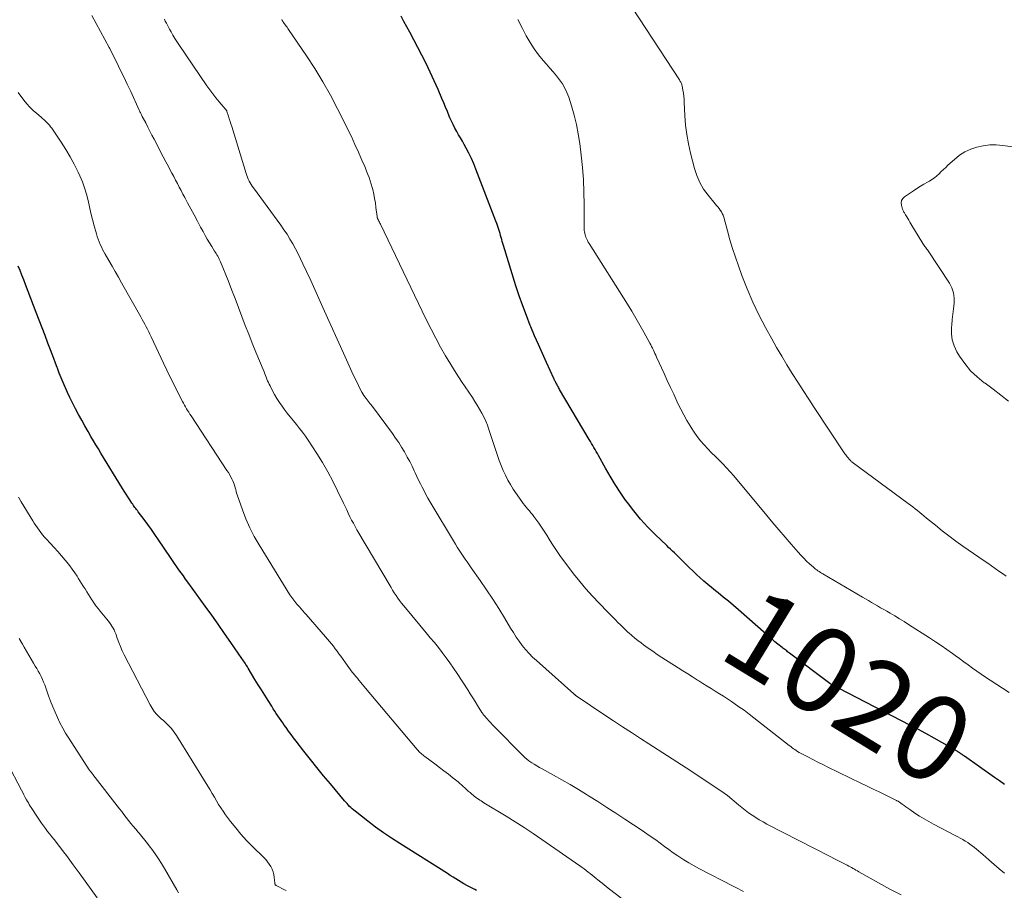
# Model space of a CAD drawing. Units: feet. Extents: x 1960000 to 1965000, y 540000 to 545000.
# Drawn here: x 1962863 to 1963093, y 540585 to 540788 of the extents above; entities that cross this region are included whole.
import ezdxf
from ezdxf.enums import TextEntityAlignment as Align

# ---------------------------------------------------------------- set-up
doc = ezdxf.new("R2010")
doc.units = ezdxf.units.FT
doc.header["$LTSCALE"] = 100
doc.header["$MEASUREMENT"] = 0
for name, color, linetype, lineweight in [('CONTOUR INDEX', 32, 'Continuous', 25), ('CONTOUR INDEX LABEL', 7, 'Continuous', 15), ('CONTOUR INTERMEDIATE', 40, 'Continuous', 15)]:
    doc.layers.add(name, color=color, linetype=linetype, lineweight=lineweight)
doc.styles.add('slant', font='romans.shx', dxfattribs={"oblique": 14.999978})

msp = doc.modelspace()

# ---------------------------------------------------------------- linework, layer by layer
at = {"layer": 'CONTOUR INDEX', "flags": 128}
for points, elevation in [([(1963093.47, 540609.4), (1963092.31, 540610.24), (1963091.15, 540611.07), (1963084.13, 540616.03), (1963084, 540616.12), (1963083.87, 540616.22), (1963083.74, 540616.31), (1963083.61, 540616.4), (1963083.53, 540616.46), (1963083.44, 540616.52), (1963083.34, 540616.59), (1963083.25, 540616.65), (1963083.16, 540616.72), (1963083.14, 540616.73), (1963083.05, 540616.79), (1963082.97, 540616.84), (1963082.88, 540616.9), (1963082.79, 540616.95), (1963082.71, 540617.01), (1963082.62, 540617.06), (1963082.53, 540617.11), (1963082.44, 540617.17), (1963078.9, 540619.2), (1963077.04, 540620.26), (1963075.16, 540621.29), (1963073.28, 540622.31), (1963071.38, 540623.3), (1963054.85, 540631.82), (1963054.57, 540631.96), (1963054.29, 540632.11), (1963054.01, 540632.25), (1963053.73, 540632.4), (1963053.36, 540632.59), (1963053.27, 540632.64), (1963053.18, 540632.69), (1963053.09, 540632.75), (1963053, 540632.81), (1963052.91, 540632.87), (1963052.82, 540632.93), (1963052.74, 540632.99), (1963052.65, 540633.05), (1963043.27, 540640.13), (1963043.05, 540640.3), (1963042.83, 540640.46), (1963042.61, 540640.63), (1963042.39, 540640.79), (1963042.17, 540640.96), (1963041.95, 540641.12), (1963041.74, 540641.29), (1963041.52, 540641.46), (1963040.56, 540642.23), (1963039.86, 540642.8), (1963039.18, 540643.37), (1963038.5, 540643.95), (1963037.82, 540644.53), (1963031.34, 540650.22), (1963030.16, 540651.24), (1963028.98, 540652.24), (1963027.77, 540653.24), (1963026.56, 540654.21), (1963025.96, 540654.69), (1963025.05, 540655.43), (1963024.15, 540656.19), (1963023.27, 540656.96), (1963022.39, 540657.75), (1963021.53, 540658.54), (1963020.67, 540659.35), (1963019.82, 540660.16), (1963018.98, 540660.98), (1963016.35, 540663.54), (1963015.9, 540663.97), (1963015.46, 540664.4), (1963015.01, 540664.83), (1963014.57, 540665.26), (1963011.87, 540667.85), (1963010.12, 540669.61), (1963008.45, 540671.44), (1963006.88, 540673.36), (1963005.38, 540675.34), (1963004.96, 540675.92), (1963003.71, 540677.74), (1963002.5, 540679.59), (1963001.35, 540681.48), (1963000.25, 540683.4), (1962998.64, 540686.31), (1962998.37, 540686.79), (1962998.1, 540687.27), (1962997.83, 540687.74), (1962997.55, 540688.21), (1962997.27, 540688.68), (1962997, 540689.16), (1962996.72, 540689.63), (1962996.44, 540690.1), (1962989.55, 540701.78), (1962989.43, 540702), (1962989.31, 540702.21), (1962989.18, 540702.43), (1962989.07, 540702.64), (1962988.88, 540702.99), (1962988.85, 540703.03), (1962988.83, 540703.08), (1962988.8, 540703.12), (1962988.78, 540703.17), (1962988.76, 540703.21), (1962988.73, 540703.26), (1962988.71, 540703.31), (1962988.69, 540703.35), (1962988.55, 540703.62), (1962988.46, 540703.8), (1962988.38, 540703.98), (1962988.29, 540704.16), (1962988.21, 540704.34), (1962986.47, 540708.11), (1962985.53, 540710.19), (1962984.61, 540712.26), (1962983.7, 540714.35), (1962982.82, 540716.45), (1962982.68, 540716.77), (1962981.77, 540719.05), (1962980.91, 540721.34), (1962980.1, 540723.65), (1962979.34, 540725.98), (1962976.41, 540735.44), (1962976.27, 540735.9), (1962976.13, 540736.36), (1962976, 540736.83), (1962975.87, 540737.29), (1962975.74, 540737.76), (1962975.61, 540738.23), (1962975.47, 540738.69), (1962975.33, 540739.15), (1962975.32, 540739.19), (1962975.17, 540739.67), (1962975.01, 540740.15), (1962974.84, 540740.62), (1962974.66, 540741.1), (1962969.98, 540753.32), (1962969.47, 540754.57), (1962968.92, 540755.8), (1962968.33, 540757.02), (1962967.7, 540758.21), (1962967.25, 540759.02), (1962966.82, 540759.8), (1962966.38, 540760.58), (1962965.94, 540761.35), (1962965.5, 540762.13), (1962965.07, 540762.91), (1962964.66, 540763.7), (1962964.28, 540764.51), (1962963.92, 540765.33), (1962963.76, 540765.72), (1962963.33, 540766.74), (1962962.9, 540767.76), (1962962.47, 540768.77), (1962962.04, 540769.79), (1962961.16, 540771.88), (1962960.25, 540773.93), (1962959.32, 540775.96), (1962958.34, 540777.97), (1962957.32, 540779.96), (1962954.5, 540785.31), (1962953.84, 540786.57), (1962953.17, 540787.83), (1962952.51, 540789.09)], 1020), ([(1962970.15, 540584.61), (1962969.72, 540584.83), (1962968.51, 540585.45), (1962967.85, 540585.81), (1962967.19, 540586.17), (1962966.54, 540586.56), (1962965.9, 540586.95), (1962965.27, 540587.35), (1962964.63, 540587.75), (1962963.99, 540588.15), (1962963.36, 540588.56), (1962952.21, 540595.57), (1962950.29, 540596.82), (1962948.39, 540598.11), (1962946.53, 540599.45), (1962944.7, 540600.84), (1962941.76, 540603.13), (1962941.42, 540603.4), (1962941.09, 540603.69), (1962940.77, 540603.99), (1962940.46, 540604.29), (1962940.16, 540604.61), (1962939.86, 540604.93), (1962939.57, 540605.26), (1962939.28, 540605.59), (1962935.96, 540609.55), (1962934.39, 540611.45), (1962932.83, 540613.35), (1962931.3, 540615.27), (1962929.77, 540617.2), (1962927.98, 540619.5), (1962927.37, 540620.3), (1962926.77, 540621.1), (1962926.18, 540621.91), (1962925.6, 540622.72), (1962925.21, 540623.28), (1962924.83, 540623.82), (1962924.45, 540624.37), (1962924.08, 540624.91), (1962923.71, 540625.46), (1962923.34, 540626.01), (1962922.98, 540626.57), (1962922.62, 540627.12), (1962922.26, 540627.68), (1962921.41, 540629.03), (1962920.63, 540630.26), (1962919.86, 540631.5), (1962919.1, 540632.74), (1962918.34, 540633.99), (1962916.77, 540636.6), (1962916.6, 540636.89), (1962916.42, 540637.17), (1962916.24, 540637.46), (1962916.05, 540637.74), (1962915.87, 540638.02), (1962915.68, 540638.3), (1962915.49, 540638.58), (1962915.3, 540638.86), (1962912.73, 540642.6), (1962911.24, 540644.74), (1962909.74, 540646.87), (1962908.24, 540649), (1962906.72, 540651.12), (1962902.65, 540656.74), (1962902.14, 540657.45), (1962901.62, 540658.17), (1962901.11, 540658.89), (1962900.59, 540659.61), (1962900.08, 540660.33), (1962899.58, 540661.05), (1962899.07, 540661.78), (1962898.58, 540662.51), (1962895.79, 540666.65), (1962894.97, 540667.85), (1962894.14, 540669.03), (1962893.29, 540670.2), (1962892.42, 540671.37), (1962891.05, 540673.19), (1962890.87, 540673.44), (1962890.68, 540673.68), (1962890.5, 540673.93), (1962890.31, 540674.17), (1962890.13, 540674.42), (1962889.95, 540674.67), (1962889.78, 540674.92), (1962889.61, 540675.17), (1962889.07, 540675.97), (1962888.64, 540676.63), (1962888.22, 540677.29), (1962887.8, 540677.96), (1962887.38, 540678.63), (1962882.34, 540686.89), (1962881.75, 540687.86), (1962881.17, 540688.83), (1962880.59, 540689.8), (1962880.02, 540690.77), (1962879.34, 540691.94), (1962878.59, 540693.25), (1962877.85, 540694.56), (1962877.13, 540695.89), (1962876.43, 540697.22), (1962876.19, 540697.68), (1962875.62, 540698.8), (1962875.07, 540699.92), (1962874.55, 540701.05), (1962874.04, 540702.19), (1962874, 540702.28), (1962873.53, 540703.38), (1962873.06, 540704.5), (1962872.61, 540705.61), (1962872.17, 540706.74), (1962872.11, 540706.9), (1962871.71, 540707.95), (1962871.31, 540708.99), (1962870.92, 540710.03), (1962870.53, 540711.08), (1962869.97, 540712.59), (1962869.3, 540714.39), (1962868.62, 540716.19), (1962867.94, 540717.98), (1962867.25, 540719.77), (1962864.72, 540726.29), (1962864.3, 540727.38), (1962863.87, 540728.47), (1962863.44, 540729.56), (1962863.01, 540730.64)], 1000)]:
    msp.add_lwpolyline(points, dxfattribs=dict(at, elevation=elevation))
at = {"layer": 'CONTOUR INTERMEDIATE', "flags": 128}
for points, elevation in [([(1963032.54, 540584.36), (1963031.92, 540584.66), (1963031.31, 540584.97), (1963030.7, 540585.28), (1963030.09, 540585.6), (1963022.2, 540589.68), (1963020.96, 540590.35), (1963019.74, 540591.06), (1963018.55, 540591.8), (1963017.37, 540592.58), (1963017.14, 540592.74), (1963016.1, 540593.46), (1963015.07, 540594.2), (1963014.04, 540594.94), (1963013.02, 540595.69), (1963011.99, 540596.44), (1963010.96, 540597.18), (1963009.91, 540597.9), (1963008.86, 540598.61), (1963004.77, 540601.29), (1963002.67, 540602.67), (1963000.55, 540604.04), (1962998.44, 540605.41), (1962996.32, 540606.77), (1962995.83, 540607.08), (1962993.94, 540608.26), (1962992.03, 540609.42), (1962990.09, 540610.53), (1962988.14, 540611.61), (1962985.48, 540613.04), (1962984.85, 540613.39), (1962984.23, 540613.75), (1962983.62, 540614.12), (1962983.01, 540614.5), (1962982.85, 540614.6), (1962982.34, 540614.96), (1962981.85, 540615.33), (1962981.38, 540615.74), (1962980.93, 540616.16), (1962974.32, 540622.89), (1962973.88, 540623.35), (1962973.44, 540623.81), (1962973.02, 540624.28), (1962972.59, 540624.76), (1962971.9, 540625.55), (1962971.83, 540625.63), (1962971.76, 540625.71), (1962971.7, 540625.8), (1962971.64, 540625.88), (1962971.58, 540625.97), (1962971.52, 540626.05), (1962971.46, 540626.14), (1962971.4, 540626.23), (1962970.38, 540627.88), (1962969.81, 540628.79), (1962969.24, 540629.7), (1962968.66, 540630.6), (1962968.08, 540631.51), (1962965.57, 540635.36), (1962964.74, 540636.61), (1962963.89, 540637.83), (1962963.02, 540639.04), (1962962.12, 540640.23), (1962961.2, 540641.41), (1962960.27, 540642.57), (1962959.32, 540643.73), (1962958.37, 540644.88), (1962953.49, 540650.7), (1962953.03, 540651.26), (1962952.58, 540651.83), (1962952.15, 540652.41), (1962951.72, 540653), (1962951.31, 540653.6), (1962950.91, 540654.21), (1962950.52, 540654.82), (1962950.14, 540655.44), (1962942.19, 540668.97), (1962941.76, 540669.72), (1962941.34, 540670.48), (1962940.93, 540671.25), (1962940.54, 540672.03), (1962940.16, 540672.81), (1962939.78, 540673.59), (1962939.41, 540674.37), (1962939.04, 540675.16), (1962937.66, 540678.11), (1962936.55, 540680.35), (1962935.38, 540682.55), (1962934.12, 540684.7), (1962932.8, 540686.82), (1962930.78, 540689.89), (1962930.14, 540690.84), (1962929.47, 540691.77), (1962928.77, 540692.68), (1962928.05, 540693.58), (1962927.32, 540694.47), (1962926.6, 540695.36), (1962925.9, 540696.27), (1962925.2, 540697.18), (1962924.67, 540697.9), (1962924.05, 540698.76), (1962923.47, 540699.65), (1962922.94, 540700.56), (1962922.44, 540701.49), (1962921.88, 540702.59), (1962921.68, 540702.99), (1962921.49, 540703.39), (1962921.31, 540703.8), (1962921.14, 540704.21), (1962920.97, 540704.63), (1962920.8, 540705.04), (1962920.64, 540705.45), (1962920.47, 540705.86), (1962918.56, 540710.5), (1962917.72, 540712.58), (1962916.89, 540714.67), (1962916.09, 540716.76), (1962915.29, 540718.85), (1962914.5, 540720.95), (1962913.7, 540723.05), (1962912.88, 540725.13), (1962912.05, 540727.22), (1962910.27, 540731.63), (1962910.13, 540731.96), (1962909.98, 540732.28), (1962909.82, 540732.6), (1962909.65, 540732.91), (1962909.47, 540733.22), (1962909.29, 540733.53), (1962909.11, 540733.83), (1962908.92, 540734.13), (1962908.24, 540735.23), (1962907.71, 540736.08), (1962907.2, 540736.94), (1962906.7, 540737.81), (1962906.22, 540738.69), (1962905.65, 540739.75), (1962904.89, 540741.16), (1962904.13, 540742.58), (1962903.37, 540743.99), (1962902.61, 540745.41), (1962901.94, 540746.67), (1962901.51, 540747.48), (1962901.07, 540748.29), (1962900.64, 540749.11), (1962900.21, 540749.92), (1962899.78, 540750.73), (1962899.35, 540751.55), (1962898.92, 540752.36), (1962898.49, 540753.18), (1962898.13, 540753.88), (1962897.52, 540755.04), (1962896.91, 540756.21), (1962896.3, 540757.37), (1962895.7, 540758.53), (1962894.76, 540760.32), (1962894.27, 540761.26), (1962893.78, 540762.2), (1962893.3, 540763.14), (1962892.81, 540764.09), (1962892.02, 540765.61), (1962891.93, 540765.79), (1962891.83, 540765.97), (1962891.74, 540766.15), (1962891.65, 540766.33), (1962891.56, 540766.52), (1962891.48, 540766.7), (1962891.39, 540766.89), (1962891.3, 540767.07), (1962889.3, 540771.43), (1962888.51, 540773.14), (1962887.7, 540774.85), (1962886.88, 540776.55), (1962886.06, 540778.24), (1962884.47, 540781.45), (1962884.43, 540781.54), (1962884.39, 540781.61), (1962884.34, 540781.69), (1962884.3, 540781.77), (1962880.2, 540789.2)], 1008), ([(1963093.91, 540658.08), (1963093.07, 540658.71), (1963092.21, 540659.32), (1963091.35, 540659.92), (1963090.49, 540660.52), (1963089.62, 540661.12), (1963088.76, 540661.72), (1963083.8, 540665.14), (1963082.16, 540666.31), (1963080.53, 540667.51), (1963078.93, 540668.75), (1963077.35, 540670.01), (1963075.27, 540671.71), (1963074.75, 540672.15), (1963074.22, 540672.58), (1963073.7, 540673.01), (1963073.17, 540673.45), (1963072.64, 540673.88), (1963072.11, 540674.3), (1963071.57, 540674.72), (1963071.03, 540675.13), (1963057.92, 540684.81), (1963057.82, 540684.88), (1963057.71, 540684.96), (1963057.62, 540685.05), (1963057.52, 540685.13), (1963057.43, 540685.22), (1963057.34, 540685.31), (1963057.25, 540685.41), (1963057.17, 540685.5), (1963056.95, 540685.78), (1963056.76, 540686.02), (1963056.58, 540686.26), (1963056.4, 540686.51), (1963056.23, 540686.76), (1963049.06, 540697.55), (1963047.76, 540699.53), (1963046.46, 540701.51), (1963045.19, 540703.5), (1963043.92, 540705.5), (1963042.67, 540707.52), (1963041.45, 540709.54), (1963040.26, 540711.59), (1963039.1, 540713.65), (1963037.68, 540716.23), (1963036.13, 540719.2), (1963034.68, 540722.2), (1963033.37, 540725.28), (1963032.16, 540728.4), (1963031.34, 540730.67), (1963030.63, 540732.69), (1963029.96, 540734.72), (1963029.34, 540736.77), (1963028.76, 540738.83), (1963027.88, 540742.07), (1963027.74, 540742.51), (1963027.56, 540742.93), (1963027.34, 540743.33), (1963027.08, 540743.72), (1963026.8, 540744.09), (1963026.51, 540744.45), (1963026.22, 540744.82), (1963025.92, 540745.18), (1963024.22, 540747.22), (1963023.18, 540748.65), (1963022.28, 540750.15), (1963021.59, 540751.77), (1963021.04, 540753.45), (1963020.14, 540757), (1963019.65, 540759.18), (1963019.25, 540761.38), (1963018.99, 540763.6), (1963018.82, 540765.84), (1963018.68, 540768.91), (1963018.63, 540769.62), (1963018.56, 540770.32), (1963018.47, 540771.03), (1963018.36, 540771.73), (1963018.18, 540772.74), (1963018.13, 540772.93), (1963018.08, 540773.11), (1963018, 540773.3), (1963017.92, 540773.47), (1963017.83, 540773.64), (1963017.73, 540773.81), (1963017.63, 540773.98), (1963017.52, 540774.15), (1963006.56, 540790.91)], 1028), ([(1963069.39, 540583.6), (1963066.7, 540584.96), (1963064.04, 540586.39), (1963059.46, 540588.99), (1963059.13, 540589.19), (1963058.79, 540589.38), (1963058.45, 540589.58), (1963058.11, 540589.77), (1963057.77, 540589.97), (1963057.43, 540590.16), (1963057.09, 540590.34), (1963056.74, 540590.51), (1963055.93, 540590.92), (1963055.17, 540591.3), (1963054.42, 540591.68), (1963053.66, 540592.06), (1963052.91, 540592.45), (1963037.96, 540600.16), (1963037.08, 540600.64), (1963036.21, 540601.14), (1963035.36, 540601.67), (1963034.52, 540602.22), (1963033.7, 540602.8), (1963032.89, 540603.39), (1963032.1, 540604.01), (1963031.32, 540604.65), (1963028.77, 540606.8), (1963028.66, 540606.89), (1963028.55, 540606.98), (1963028.44, 540607.07), (1963028.33, 540607.15), (1963028.22, 540607.23), (1963028.11, 540607.32), (1963027.99, 540607.39), (1963027.88, 540607.47), (1963019.14, 540613.27), (1963018.06, 540613.98), (1963016.97, 540614.69), (1963015.88, 540615.4), (1963014.79, 540616.1), (1963013.7, 540616.8), (1963012.6, 540617.5), (1963011.51, 540618.2), (1963010.42, 540618.9), (1963008.41, 540620.18), (1963006.31, 540621.53), (1963004.23, 540622.89), (1963002.15, 540624.26), (1963000.09, 540625.65), (1962993.44, 540630.15), (1962993.36, 540630.2), (1962993.29, 540630.25), (1962993.21, 540630.31), (1962993.14, 540630.37), (1962993.06, 540630.42), (1962992.99, 540630.48), (1962992.92, 540630.54), (1962992.85, 540630.61), (1962984.12, 540638.37), (1962983.23, 540639.2), (1962982.39, 540640.06), (1962981.59, 540640.98), (1962980.82, 540641.92), (1962980.1, 540642.9), (1962979.41, 540643.89), (1962978.74, 540644.91), (1962978.1, 540645.95), (1962976.68, 540648.34), (1962975.32, 540650.56), (1962973.92, 540652.77), (1962972.48, 540654.94), (1962971, 540657.09), (1962968.88, 540660.09), (1962968.4, 540660.76), (1962967.93, 540661.44), (1962967.45, 540662.12), (1962966.98, 540662.8), (1962966.51, 540663.49), (1962966.06, 540664.18), (1962965.62, 540664.88), (1962965.19, 540665.59), (1962959.25, 540675.57), (1962958.77, 540676.39), (1962958.31, 540677.21), (1962957.86, 540678.05), (1962957.43, 540678.89), (1962957, 540679.74), (1962956.59, 540680.59), (1962956.18, 540681.45), (1962955.78, 540682.31), (1962955.57, 540682.76), (1962955.05, 540683.84), (1962954.51, 540684.91), (1962953.95, 540685.97), (1962953.36, 540687.02), (1962953.28, 540687.17), (1962952.62, 540688.27), (1962951.93, 540689.35), (1962951.21, 540690.42), (1962950.47, 540691.46), (1962945.79, 540697.82), (1962945.74, 540697.89), (1962945.68, 540697.97), (1962945.61, 540698.04), (1962945.55, 540698.11), (1962945.48, 540698.18), (1962945.42, 540698.25), (1962945.36, 540698.33), (1962945.3, 540698.4), (1962944.33, 540699.65), (1962943.82, 540700.37), (1962943.33, 540701.11), (1962942.9, 540701.88), (1962942.51, 540702.67), (1962941.97, 540703.84), (1962941.33, 540705.23), (1962940.7, 540706.63), (1962940.07, 540708.02), (1962939.43, 540709.41), (1962934.23, 540720.93), (1962933.28, 540723.03), (1962932.32, 540725.13), (1962931.37, 540727.24), (1962930.41, 540729.34), (1962929.57, 540731.16), (1962929.01, 540732.34), (1962928.43, 540733.51), (1962927.82, 540734.67), (1962927.2, 540735.81), (1962926.53, 540736.94), (1962925.84, 540738.05), (1962925.12, 540739.13), (1962924.36, 540740.19), (1962917.98, 540748.9), (1962917.7, 540749.29), (1962917.45, 540749.69), (1962917.2, 540750.1), (1962916.98, 540750.52), (1962916.77, 540750.94), (1962916.58, 540751.38), (1962916.41, 540751.82), (1962916.26, 540752.27), (1962912.92, 540763.23), (1962912.73, 540763.85), (1962912.54, 540764.46), (1962912.35, 540765.08), (1962912.15, 540765.69), (1962911.81, 540766.74), (1962911.78, 540766.83), (1962911.74, 540766.92), (1962911.69, 540767), (1962911.64, 540767.08), (1962911.59, 540767.16), (1962911.53, 540767.24), (1962911.47, 540767.32), (1962911.4, 540767.39), (1962909.98, 540769.04), (1962909.23, 540769.96), (1962908.49, 540770.89), (1962907.79, 540771.84), (1962907.11, 540772.81), (1962900.59, 540782.41), (1962900.1, 540783.14), (1962899.63, 540783.88), (1962899.17, 540784.64), (1962898.73, 540785.4), (1962898.38, 540786), (1962898.12, 540786.46), (1962897.87, 540786.93), (1962897.64, 540787.41), (1962897.4, 540787.89), (1962897.19, 540788.37)], 1012), ([(1963093.48, 540588.64), (1963092.27, 540589.67), (1963091.06, 540590.72), (1963089.86, 540591.77), (1963088.43, 540593.04), (1963087.95, 540593.46), (1963087.46, 540593.88), (1963086.96, 540594.28), (1963086.47, 540594.69), (1963085.96, 540595.08), (1963085.44, 540595.45), (1963084.9, 540595.81), (1963084.36, 540596.14), (1963084.31, 540596.17), (1963083.74, 540596.51), (1963083.16, 540596.84), (1963082.57, 540597.16), (1963081.99, 540597.47), (1963076.93, 540600.11), (1963075.82, 540600.72), (1963074.72, 540601.36), (1963073.64, 540602.03), (1963072.58, 540602.73), (1963071.35, 540603.57), (1963070.91, 540603.87), (1963070.48, 540604.17), (1963070.06, 540604.47), (1963069.63, 540604.78), (1963068.93, 540605.28), (1963068.85, 540605.34), (1963068.78, 540605.39), (1963068.7, 540605.43), (1963068.62, 540605.48), (1963068.54, 540605.52), (1963068.46, 540605.57), (1963068.37, 540605.61), (1963068.29, 540605.65), (1963065.63, 540606.96), (1963064.21, 540607.65), (1963062.79, 540608.34), (1963061.38, 540609.03), (1963059.96, 540609.72), (1963052.24, 540613.48), (1963051.05, 540614.07), (1963049.86, 540614.66), (1963048.68, 540615.26), (1963047.51, 540615.87), (1963045.86, 540616.73), (1963045.51, 540616.92), (1963045.17, 540617.12), (1963044.83, 540617.33), (1963044.5, 540617.55), (1963044.18, 540617.78), (1963043.85, 540618.01), (1963043.54, 540618.25), (1963043.22, 540618.49), (1963034.96, 540624.99), (1963033.81, 540625.88), (1963032.65, 540626.75), (1963031.46, 540627.59), (1963030.27, 540628.42), (1963029.73, 540628.78), (1963028.79, 540629.4), (1963027.84, 540630.02), (1963026.89, 540630.63), (1963025.93, 540631.23), (1963024.97, 540631.82), (1963024, 540632.42), (1963023.04, 540633.01), (1963022.08, 540633.61), (1963021.73, 540633.83), (1963020.6, 540634.54), (1963019.47, 540635.25), (1963018.34, 540635.97), (1963017.22, 540636.69), (1963013.45, 540639.12), (1963012.36, 540639.83), (1963011.29, 540640.55), (1963010.22, 540641.3), (1963009.16, 540642.05), (1963008.56, 540642.49), (1963007.82, 540643.05), (1963007.1, 540643.62), (1963006.39, 540644.22), (1963005.7, 540644.84), (1963005.57, 540644.96), (1963004.96, 540645.53), (1963004.36, 540646.11), (1963003.76, 540646.7), (1963003.17, 540647.3), (1963002.58, 540647.9), (1963002, 540648.5), (1963001.41, 540649.09), (1963000.82, 540649.69), (1962998.78, 540651.77), (1962997.21, 540653.43), (1962995.68, 540655.14), (1962994.23, 540656.9), (1962992.82, 540658.7), (1962989.61, 540662.98), (1962988.94, 540663.9), (1962988.31, 540664.83), (1962987.7, 540665.78), (1962987.12, 540666.74), (1962986.53, 540667.71), (1962985.93, 540668.66), (1962985.3, 540669.6), (1962984.65, 540670.52), (1962983.51, 540672.06), (1962983.17, 540672.51), (1962982.83, 540672.95), (1962982.47, 540673.38), (1962982.1, 540673.8), (1962981.73, 540674.23), (1962981.38, 540674.66), (1962981.04, 540675.1), (1962980.71, 540675.56), (1962978.7, 540678.49), (1962978.04, 540679.53), (1962977.41, 540680.6), (1962976.86, 540681.71), (1962976.35, 540682.84), (1962975.89, 540683.99), (1962975.44, 540685.15), (1962975.02, 540686.33), (1962974.62, 540687.5), (1962973, 540692.43), (1962972.65, 540693.41), (1962972.26, 540694.39), (1962971.82, 540695.34), (1962971.34, 540696.27), (1962970.83, 540697.19), (1962970.3, 540698.1), (1962969.74, 540698.99), (1962969.17, 540699.87), (1962966.65, 540703.62), (1962965.36, 540705.6), (1962964.11, 540707.6), (1962962.91, 540709.63), (1962961.74, 540711.68), (1962960.62, 540713.76), (1962959.52, 540715.85), (1962958.46, 540717.96), (1962957.42, 540720.08), (1962947.67, 540740.41), (1962947.55, 540740.66), (1962947.43, 540740.9), (1962947.31, 540741.14), (1962947.19, 540741.39), (1962947.01, 540741.77), (1962946.98, 540741.83), (1962946.96, 540741.88), (1962946.94, 540741.93), (1962946.93, 540741.98), (1962946.91, 540742.04), (1962946.9, 540742.09), (1962946.89, 540742.15), (1962946.88, 540742.21), (1962946.63, 540744.32), (1962946.48, 540745.38), (1962946.31, 540746.43), (1962946.1, 540747.47), (1962945.87, 540748.51), (1962945.74, 540749.02), (1962945.54, 540749.8), (1962945.3, 540750.57), (1962945.04, 540751.32), (1962944.76, 540752.07), (1962944.45, 540752.81), (1962944.14, 540753.55), (1962943.83, 540754.29), (1962943.51, 540755.03), (1962942.54, 540757.25), (1962941.72, 540759.09), (1962940.88, 540760.92), (1962940.01, 540762.73), (1962939.11, 540764.54), (1962937.67, 540767.39), (1962935.98, 540770.58), (1962934.21, 540773.72), (1962932.33, 540776.79), (1962930.36, 540779.81), (1962926.18, 540785.97), (1962926.01, 540786.21), (1962925.84, 540786.46), (1962925.66, 540786.7), (1962925.49, 540786.94), (1962925.21, 540787.32), (1962925.17, 540787.37), (1962925.13, 540787.43), (1962925.1, 540787.48), (1962925.06, 540787.53), (1962925.03, 540787.59), (1962924.99, 540787.64), (1962924.96, 540787.69), (1962924.93, 540787.75), (1962924.74, 540788.09), (1962924.62, 540788.32)], 1016), ([(1963094.62, 540630.93), (1963090.12, 540633.8), (1963089.08, 540634.48), (1963088.04, 540635.18), (1963087.02, 540635.89), (1963086.01, 540636.62), (1963085, 540637.36), (1963083.99, 540638.1), (1963082.98, 540638.83), (1963081.98, 540639.57), (1963081.37, 540640.01), (1963080.05, 540640.96), (1963078.72, 540641.89), (1963077.37, 540642.79), (1963076.01, 540643.68), (1963071.1, 540646.81), (1963070.02, 540647.49), (1963068.94, 540648.16), (1963067.85, 540648.82), (1963066.76, 540649.47), (1963065.98, 540649.92), (1963065.27, 540650.34), (1963064.56, 540650.75), (1963063.85, 540651.16), (1963063.14, 540651.57), (1963062.43, 540651.99), (1963061.73, 540652.4), (1963061.02, 540652.81), (1963060.31, 540653.23), (1963051.06, 540658.65), (1963050.77, 540658.82), (1963050.48, 540659), (1963050.2, 540659.18), (1963049.92, 540659.37), (1963049.64, 540659.56), (1963049.37, 540659.76), (1963049.11, 540659.98), (1963048.86, 540660.2), (1963047.95, 540661.01), (1963047.26, 540661.66), (1963046.59, 540662.32), (1963045.94, 540663.01), (1963045.3, 540663.71), (1963043.66, 540665.61), (1963042.23, 540667.27), (1963040.79, 540668.94), (1963039.37, 540670.62), (1963037.96, 540672.31), (1963030.22, 540681.58), (1963029.4, 540682.52), (1963028.57, 540683.45), (1963027.71, 540684.35), (1963026.83, 540685.23), (1963025.95, 540686.11), (1963025.07, 540686.99), (1963024.2, 540687.89), (1963023.35, 540688.79), (1963023.32, 540688.83), (1963022.49, 540689.78), (1963021.69, 540690.76), (1963020.96, 540691.79), (1963020.27, 540692.85), (1963020.03, 540693.24), (1963019.27, 540694.54), (1963018.54, 540695.84), (1963017.85, 540697.18), (1963017.19, 540698.53), (1963016.96, 540699.04), (1963016.21, 540700.66), (1963015.46, 540702.27), (1963014.71, 540703.89), (1963013.97, 540705.51), (1963012.22, 540709.34), (1963012.03, 540709.76), (1963011.83, 540710.17), (1963011.64, 540710.59), (1963011.45, 540711), (1963011.25, 540711.41), (1963011.05, 540711.82), (1963010.84, 540712.23), (1963010.62, 540712.63), (1963009.24, 540715.16), (1963008.31, 540716.82), (1963007.37, 540718.46), (1963006.39, 540720.09), (1963005.39, 540721.71), (1962996.44, 540735.93), (1962996.24, 540736.25), (1962996.06, 540736.58), (1962995.89, 540736.92), (1962995.74, 540737.26), (1962995.69, 540737.36), (1962995.58, 540737.66), (1962995.48, 540737.97), (1962995.4, 540738.28), (1962995.34, 540738.6), (1962995.3, 540738.92), (1962995.27, 540739.24), (1962995.25, 540739.56), (1962995.25, 540739.89), (1962995.26, 540745.02), (1962995.21, 540747.91), (1962995.09, 540750.79), (1962994.87, 540753.66), (1962994.57, 540756.54), (1962994.23, 540759.31), (1962993.89, 540761.53), (1962993.48, 540763.73), (1962992.94, 540765.9), (1962992.32, 540768.06), (1962991.67, 540770.09), (1962991.26, 540771.19), (1962990.77, 540772.24), (1962990.18, 540773.24), (1962989.52, 540774.2), (1962988.79, 540775.13), (1962988.05, 540776.04), (1962987.28, 540776.94), (1962986.51, 540777.83), (1962985.73, 540778.7), (1962984.61, 540780.06), (1962983.56, 540781.46), (1962982.62, 540782.94), (1962981.75, 540784.46), (1962980.83, 540786.21), (1962979.78, 540788.27)], 1024), ([(1963018.12, 540571.99), (1963001.21, 540584.91), (1963000.53, 540585.44), (1962999.84, 540585.98), (1962999.17, 540586.53), (1962998.49, 540587.08), (1962998.07, 540587.43), (1962997.61, 540587.81), (1962997.15, 540588.18), (1962996.68, 540588.56), (1962996.22, 540588.93), (1962995.74, 540589.3), (1962995.27, 540589.66), (1962994.79, 540590.01), (1962994.3, 540590.36), (1962985.4, 540596.55), (1962983.34, 540597.96), (1962981.25, 540599.35), (1962979.14, 540600.7), (1962977.02, 540602.01), (1962971.86, 540605.15), (1962971.53, 540605.35), (1962971.2, 540605.56), (1962970.87, 540605.76), (1962970.55, 540605.97), (1962970.22, 540606.18), (1962969.91, 540606.41), (1962969.6, 540606.64), (1962969.3, 540606.89), (1962969, 540607.15), (1962968.6, 540607.5), (1962968.2, 540607.86), (1962967.81, 540608.22), (1962967.41, 540608.59), (1962967.02, 540608.95), (1962966.62, 540609.31), (1962966.22, 540609.65), (1962965.8, 540609.99), (1962964.58, 540610.98), (1962963.54, 540611.8), (1962962.5, 540612.61), (1962961.44, 540613.41), (1962960.38, 540614.2), (1962958.05, 540615.92), (1962957.8, 540616.1), (1962957.56, 540616.3), (1962957.33, 540616.5), (1962957.1, 540616.7), (1962956.88, 540616.91), (1962956.66, 540617.13), (1962956.46, 540617.36), (1962956.25, 540617.59), (1962944.17, 540631.96), (1962943.79, 540632.4), (1962943.42, 540632.85), (1962943.05, 540633.29), (1962942.68, 540633.74), (1962942.6, 540633.83), (1962942.27, 540634.23), (1962941.94, 540634.63), (1962941.61, 540635.03), (1962941.29, 540635.44), (1962941.1, 540635.68), (1962940.69, 540636.21), (1962940.28, 540636.75), (1962939.89, 540637.29), (1962939.49, 540637.84), (1962938.4, 540639.4), (1962937.98, 540639.98), (1962937.56, 540640.56), (1962937.12, 540641.14), (1962936.69, 540641.71), (1962936.24, 540642.27), (1962935.79, 540642.83), (1962935.33, 540643.38), (1962934.86, 540643.93), (1962930.34, 540649.12), (1962929.93, 540649.58), (1962929.53, 540650.04), (1962929.13, 540650.5), (1962928.72, 540650.96), (1962928.43, 540651.29), (1962928.17, 540651.58), (1962927.92, 540651.88), (1962927.67, 540652.19), (1962927.42, 540652.5), (1962927.18, 540652.81), (1962926.95, 540653.13), (1962926.73, 540653.46), (1962926.52, 540653.79), (1962919.31, 540665.43), (1962918.17, 540667.4), (1962917.13, 540669.42), (1962916.22, 540671.5), (1962915.41, 540673.63), (1962914.2, 540677.13), (1962914.07, 540677.54), (1962913.94, 540677.95), (1962913.84, 540678.37), (1962913.74, 540678.79), (1962913.64, 540679.2), (1962913.52, 540679.61), (1962913.36, 540680.01), (1962913.19, 540680.4), (1962913.02, 540680.73), (1962912.74, 540681.28), (1962912.45, 540681.81), (1962912.13, 540682.34), (1962911.81, 540682.86), (1962903.41, 540695.61), (1962903.14, 540696.03), (1962902.87, 540696.44), (1962902.61, 540696.85), (1962902.35, 540697.27), (1962902.1, 540697.69), (1962901.85, 540698.11), (1962901.62, 540698.54), (1962901.39, 540698.97), (1962900.17, 540701.36), (1962899.35, 540702.99), (1962898.54, 540704.63), (1962897.74, 540706.27), (1962896.96, 540707.93), (1962894.08, 540714.1), (1962893.81, 540714.68), (1962893.52, 540715.27), (1962893.23, 540715.85), (1962892.93, 540716.43), (1962892.63, 540717.01), (1962892.32, 540717.58), (1962892.01, 540718.15), (1962891.69, 540718.72), (1962887.16, 540726.72), (1962886.42, 540728.02), (1962885.68, 540729.32), (1962884.94, 540730.62), (1962884.21, 540731.92), (1962883.37, 540733.38), (1962883.06, 540733.95), (1962882.75, 540734.53), (1962882.46, 540735.11), (1962882.18, 540735.7), (1962881.93, 540736.3), (1962881.69, 540736.91), (1962881.48, 540737.52), (1962881.29, 540738.15), (1962880.78, 540740), (1962880.39, 540741.48), (1962880.02, 540742.97), (1962879.67, 540744.46), (1962879.33, 540745.96), (1962878.97, 540747.44), (1962878.53, 540748.9), (1962878.01, 540750.33), (1962877.42, 540751.74), (1962877.02, 540752.62), (1962876.13, 540754.42), (1962875.19, 540756.19), (1962874.16, 540757.91), (1962873.07, 540759.6), (1962870.84, 540762.85), (1962870.58, 540763.22), (1962870.3, 540763.57), (1962870.01, 540763.91), (1962869.7, 540764.23), (1962869.38, 540764.55), (1962869.06, 540764.86), (1962868.72, 540765.15), (1962868.38, 540765.45), (1962867.37, 540766.28), (1962866.54, 540767.01), (1962865.76, 540767.77), (1962865.03, 540768.59), (1962864.34, 540769.45), (1962863.03, 540771.2)], 1004), ([(1963094.41, 540699.04), (1963092.63, 540700.47), (1963090.82, 540701.85), (1963088.98, 540703.21), (1963088.77, 540703.36), (1963087.12, 540704.71), (1963085.59, 540706.17), (1963084.24, 540707.81), (1963083.02, 540709.56), (1963082.38, 540710.61), (1963081.73, 540711.96), (1963081.27, 540713.35), (1963081.09, 540714.81), (1963081.1, 540716.31), (1963081.16, 540716.83), (1963081.3, 540718.1), (1963081.45, 540719.38), (1963081.59, 540720.65), (1963081.74, 540721.92), (1963081.76, 540723.16), (1963081.61, 540724.36), (1963081.2, 540725.51), (1963080.63, 540726.61), (1963075.63, 540734.18), (1963075.48, 540734.39), (1963075.33, 540734.61), (1963075.18, 540734.82), (1963075.03, 540735.03), (1963074.88, 540735.24), (1963074.73, 540735.45), (1963074.59, 540735.67), (1963074.45, 540735.89), (1963071.63, 540740.54), (1963071.39, 540740.93), (1963071.15, 540741.33), (1963070.91, 540741.73), (1963070.67, 540742.12), (1963070.39, 540742.58), (1963070.29, 540742.75), (1963070.19, 540742.92), (1963070.1, 540743.09), (1963070, 540743.26), (1963069.91, 540743.43), (1963069.83, 540743.61), (1963069.76, 540743.79), (1963069.7, 540743.97), (1963069.43, 540744.84), (1963069.38, 540745.41), (1963069.45, 540745.94), (1963069.72, 540746.4), (1963070.12, 540746.82), (1963072.24, 540748.26), (1963073.05, 540748.79), (1963073.86, 540749.31), (1963074.68, 540749.8), (1963075.52, 540750.27), (1963075.95, 540750.51), (1963076.56, 540750.88), (1963077.15, 540751.28), (1963077.7, 540751.73), (1963078.22, 540752.21), (1963078.73, 540752.71), (1963079.25, 540753.21), (1963079.77, 540753.7), (1963080.29, 540754.19), (1963081.79, 540755.58), (1963082.98, 540756.53), (1963084.25, 540757.35), (1963085.61, 540757.97), (1963087.05, 540758.47), (1963088.55, 540758.77), (1963090.06, 540758.95), (1963091.58, 540758.96), (1963093.1, 540758.84), (1963098.89, 540758.07)], 1032), ([(1962925.6, 540584.64), (1962925.1, 540584.88), (1962924.6, 540585.12), (1962924.11, 540585.37), (1962923.28, 540585.8), (1962923.21, 540585.85), (1962923.15, 540585.9), (1962923.1, 540585.97), (1962923.06, 540586.05), (1962923.04, 540586.13), (1962923.01, 540586.21), (1962923, 540586.3), (1962922.98, 540586.38), (1962922.85, 540587.66), (1962922.74, 540588.32), (1962922.57, 540588.97), (1962922.33, 540589.59), (1962922.04, 540590.2), (1962921.69, 540590.77), (1962921.3, 540591.32), (1962920.87, 540591.84), (1962920.41, 540592.34), (1962917.76, 540594.94), (1962916.4, 540596.33), (1962915.08, 540597.77), (1962913.84, 540599.26), (1962912.63, 540600.78), (1962911.47, 540602.33), (1962910.89, 540603.13), (1962910.35, 540603.93), (1962909.83, 540604.76), (1962909.34, 540605.61), (1962908.86, 540606.46), (1962908.37, 540607.31), (1962907.86, 540608.15), (1962907.36, 540608.98), (1962899.99, 540620.88), (1962899.63, 540621.43), (1962899.24, 540621.96), (1962898.81, 540622.47), (1962898.37, 540622.96), (1962897.9, 540623.42), (1962897.42, 540623.89), (1962896.94, 540624.34), (1962896.45, 540624.79), (1962896.06, 540625.15), (1962895.41, 540625.8), (1962894.81, 540626.5), (1962894.29, 540627.25), (1962893.83, 540628.05), (1962887.79, 540639.75), (1962887.34, 540640.69), (1962886.91, 540641.64), (1962886.51, 540642.61), (1962886.15, 540643.59), (1962885.8, 540644.61), (1962885.62, 540645.08), (1962885.41, 540645.54), (1962885.18, 540645.98), (1962884.93, 540646.42), (1962884.65, 540646.84), (1962884.36, 540647.25), (1962884.06, 540647.66), (1962883.74, 540648.05), (1962882.16, 540649.95), (1962881.67, 540650.57), (1962881.19, 540651.2), (1962880.73, 540651.85), (1962880.29, 540652.51), (1962880.24, 540652.58), (1962879.84, 540653.22), (1962879.44, 540653.86), (1962879.04, 540654.49), (1962878.63, 540655.13), (1962878.23, 540655.77), (1962877.83, 540656.4), (1962877.43, 540657.04), (1962877.03, 540657.68), (1962876.77, 540658.08), (1962876.23, 540658.91), (1962875.66, 540659.72), (1962875.06, 540660.51), (1962874.44, 540661.28), (1962873.98, 540661.84), (1962873.13, 540662.85), (1962872.26, 540663.85), (1962871.39, 540664.84), (1962870.5, 540665.82), (1962869.62, 540666.77), (1962869.17, 540667.27), (1962868.73, 540667.79), (1962868.31, 540668.31), (1962867.9, 540668.85), (1962867.51, 540669.4), (1962867.13, 540669.96), (1962866.76, 540670.52), (1962866.4, 540671.09), (1962863.73, 540675.5), (1962863.41, 540676.06), (1962863.1, 540676.62)], 996), ([(1962900.47, 540584.08), (1962900.05, 540584.78), (1962897.2, 540589.74), (1962896.5, 540590.9), (1962895.78, 540592.05), (1962895.01, 540593.17), (1962894.22, 540594.27), (1962893.85, 540594.77), (1962893.22, 540595.6), (1962892.58, 540596.42), (1962891.92, 540597.23), (1962891.26, 540598.03), (1962891.04, 540598.29), (1962890.48, 540598.96), (1962889.92, 540599.63), (1962889.37, 540600.31), (1962888.82, 540600.99), (1962888.28, 540601.67), (1962887.74, 540602.36), (1962887.2, 540603.05), (1962886.67, 540603.74), (1962880.48, 540611.77), (1962880.41, 540611.86), (1962880.34, 540611.95), (1962880.26, 540612.03), (1962880.19, 540612.12), (1962880.12, 540612.21), (1962880.04, 540612.29), (1962879.97, 540612.38), (1962879.9, 540612.47), (1962879.83, 540612.55), (1962879.76, 540612.64), (1962879.7, 540612.74), (1962879.64, 540612.83), (1962874.82, 540620.25), (1962874.1, 540621.42), (1962873.41, 540622.6), (1962872.78, 540623.82), (1962872.18, 540625.05), (1962871.62, 540626.31), (1962871.09, 540627.57), (1962870.6, 540628.85), (1962870.13, 540630.14), (1962869.47, 540632.03), (1962869.23, 540632.69), (1962868.96, 540633.35), (1962868.68, 540633.99), (1962868.38, 540634.63), (1962868.05, 540635.26), (1962867.72, 540635.89), (1962867.36, 540636.5), (1962867, 540637.11), (1962866.6, 540637.75), (1962866.04, 540638.68), (1962865.48, 540639.61), (1962864.93, 540640.55), (1962864.4, 540641.49), (1962863.99, 540642.21), (1962863.27, 540643.52)], 992), ([(1962881.49, 540582.88), (1962880.09, 540584.83), (1962878.69, 540586.78), (1962877.28, 540588.71), (1962875.86, 540590.65), (1962874.27, 540592.81), (1962873.64, 540593.65), (1962873, 540594.49), (1962872.36, 540595.33), (1962871.7, 540596.15), (1962871.4, 540596.53), (1962870.9, 540597.17), (1962870.39, 540597.8), (1962869.89, 540598.45), (1962869.39, 540599.09), (1962868.9, 540599.74), (1962868.43, 540600.39), (1962867.97, 540601.06), (1962867.52, 540601.74), (1962866.05, 540604.01), (1962865.83, 540604.36), (1962865.61, 540604.72), (1962865.4, 540605.08), (1962865.2, 540605.44), (1962864.98, 540605.83), (1962864.68, 540606.4), (1962864.37, 540606.96), (1962864.07, 540607.53), (1962863.78, 540608.1), (1962860.46, 540614.5)], 988)]:
    msp.add_lwpolyline(points, dxfattribs=dict(at, elevation=elevation))

# ---------------------------------------------------------------- texts
at = {"layer": 'CONTOUR INDEX LABEL', "style": 'slant', "oblique": 15}
msp.add_text('1020', height=20, rotation=328.606, dxfattribs=at).set_placement((1963057.07, 540632.25, 1020), align=Align.MIDDLE_CENTER)

doc.saveas('drawing.dxf')
